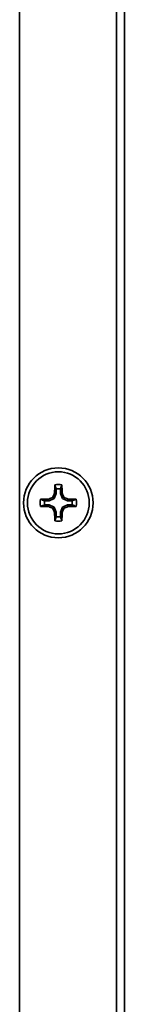
# Model space of a CAD drawing. Units: inches. Extents: x 135 to 1749, y -984 to -106.
# Drawn here: x 1100 to 1113, y -679 to -552 of the extents above; entities that cross this region are included whole.
import ezdxf

# ---------------------------------------------------------------- set-up
doc = ezdxf.new("R2010")
doc.units = ezdxf.units.IN
doc.header["$MEASUREMENT"] = 0
doc.layers.add('Layer 1', color=7, linetype='Continuous')

# ---------------------------------------------------------------- blocks, each defined once
blk = doc.blocks.new('block 7')
at = {"layer": 'Layer 1', "color": 7, "lineweight": 35, "true_color": 0xffffff}
for points in [[(1112.14, -716.48), (1112.14, -363.52)], [(1113.14, -716.48), (1113.14, -363.52)], [(1099.59, -716), (1099.59, -364)], [(1104.14, -612.08), (1104.15, -612.1), (1104.17, -612.16), (1104.19, -612.21), (1104.2, -612.24), (1104.22, -612.3), (1104.24, -612.35), (1104.26, -612.41), (1104.27, -612.46), (1104.29, -612.52), (1104.31, -612.57), (1104.33, -612.63)], [(1103.89, -613.69), (1104.06, -613.86)], [(1104.33, -613.2), (1104.06, -613.86)], [(1104.11, -613.15), (1104.33, -613.2)], [(1104.33, -613.2), (1104.33, -612.63)], [(1104.87, -612.63), (1104.87, -613.2)], [(1105.09, -613.15), (1104.87, -613.2)], [(1105.14, -613.86), (1104.87, -613.2)], [(1105.31, -613.69), (1105.14, -613.86)], [(1102.28, -614.86), (1102.3, -614.85), (1102.36, -614.83), (1102.41, -614.81), (1102.44, -614.8), (1102.5, -614.78), (1102.55, -614.76), (1102.61, -614.74), (1102.66, -614.73), (1102.72, -614.71), (1102.77, -614.69), (1102.83, -614.67)], [(1102.83, -614.13), (1103.4, -614.13)], [(1103.4, -614.67), (1102.83, -614.67)], [(1103.35, -613.91), (1103.4, -614.13)], [(1103.35, -614.89), (1103.4, -614.67)], [(1104.06, -613.86), (1103.4, -614.13)], [(1103.4, -614.67), (1104.06, -614.94)], [(1103.89, -615.11), (1104.06, -614.94)], [(1104.06, -614.94), (1104.33, -615.6)], [(1104.87, -615.6), (1105.14, -614.94)], [(1105.8, -614.13), (1105.14, -613.86)], [(1105.14, -614.94), (1105.8, -614.67)], [(1105.31, -615.11), (1105.14, -614.94)], [(1105.85, -613.91), (1105.8, -614.13)], [(1105.8, -614.13), (1106.37, -614.13)], [(1105.85, -614.89), (1105.8, -614.67)], [(1106.37, -614.67), (1105.8, -614.67)], [(1106.92, -613.94), (1106.9, -613.95), (1106.84, -613.97), (1106.79, -613.99), (1106.76, -614), (1106.7, -614.02), (1106.65, -614.04), (1106.59, -614.06), (1106.54, -614.07), (1106.48, -614.09), (1106.43, -614.11), (1106.37, -614.13)], [(1104.11, -615.65), (1104.33, -615.6)], [(1104.33, -616.17), (1104.33, -615.6)], [(1104.87, -615.6), (1104.87, -616.17)], [(1105.09, -615.65), (1104.87, -615.6)], [(1105.06, -616.72), (1105.05, -616.7), (1105.03, -616.64), (1105.01, -616.59), (1105, -616.56), (1104.98, -616.5), (1104.96, -616.45), (1104.94, -616.39), (1104.93, -616.34), (1104.91, -616.28), (1104.89, -616.23), (1104.87, -616.17)]]:
    blk.add_lwpolyline(points, dxfattribs=at)
for points in [[(1109.1, -614.4), (1109.1, -611.91), (1107.09, -609.9), (1104.6, -609.9), (1102.11, -609.9), (1100.1, -611.91), (1100.1, -614.4), (1100.1, -616.89), (1102.11, -618.9), (1104.6, -618.9), (1107.09, -618.9), (1109.1, -616.89), (1109.1, -614.4)], [(1108.6, -614.4), (1108.6, -612.19), (1106.81, -610.4), (1104.6, -610.4), (1102.39, -610.4), (1100.6, -612.19), (1100.6, -614.4), (1100.6, -616.61), (1102.39, -618.4), (1104.6, -618.4), (1106.81, -618.4), (1108.6, -616.61), (1108.6, -614.4)]]:
    blk.add_open_spline(points, degree=3, knots=[0, 0, 0, 0, 1, 1, 1, 2, 2, 2, 3, 3, 3, 4, 4, 4, 4], dxfattribs=at)
for points in [[(1104.14, -612.08), (1104.13, -612.44), (1104.12, -612.79), (1104.11, -613.15)], [(1105.06, -612.08), (1104.76, -612.02), (1104.44, -612.02), (1104.14, -612.08)], [(1105.06, -612.08), (1104.99, -612.26), (1104.93, -612.44), (1104.87, -612.63)], [(1105.09, -613.15), (1105.08, -612.79), (1105.07, -612.44), (1105.06, -612.08)], [(1103.89, -613.69), (1103.71, -613.76), (1103.53, -613.84), (1103.35, -613.91)], [(1104.11, -613.15), (1104.04, -613.33), (1103.96, -613.51), (1103.89, -613.69)], [(1104.87, -612.63), (1104.69, -612.6), (1104.51, -612.6), (1104.33, -612.63)], [(1105.31, -613.69), (1105.24, -613.51), (1105.16, -613.33), (1105.09, -613.15)], [(1105.85, -613.91), (1105.67, -613.84), (1105.49, -613.76), (1105.31, -613.69)], [(1102.28, -613.94), (1102.22, -614.25), (1102.22, -614.56), (1102.28, -614.86)], [(1103.35, -613.91), (1102.99, -613.92), (1102.64, -613.93), (1102.28, -613.94)], [(1102.28, -613.94), (1102.46, -614.01), (1102.64, -614.07), (1102.83, -614.13)], [(1102.28, -614.86), (1102.64, -614.87), (1102.99, -614.88), (1103.35, -614.89)], [(1102.83, -614.13), (1102.8, -614.31), (1102.8, -614.49), (1102.83, -614.67)], [(1103.35, -614.89), (1103.53, -614.96), (1103.71, -615.04), (1103.89, -615.11)], [(1105.31, -615.11), (1105.49, -615.04), (1105.67, -614.96), (1105.85, -614.89)], [(1106.92, -613.94), (1106.56, -613.93), (1106.21, -613.92), (1105.85, -613.91)], [(1105.85, -614.89), (1106.21, -614.88), (1106.56, -614.87), (1106.92, -614.86)], [(1106.37, -614.13), (1106.4, -614.31), (1106.4, -614.49), (1106.37, -614.67)], [(1106.92, -614.86), (1106.74, -614.79), (1106.56, -614.73), (1106.37, -614.67)], [(1106.92, -613.94), (1106.98, -614.25), (1106.98, -614.56), (1106.92, -614.86)], [(1103.89, -615.11), (1103.96, -615.29), (1104.04, -615.47), (1104.11, -615.65)], [(1104.11, -615.65), (1104.12, -616.01), (1104.13, -616.36), (1104.14, -616.72)], [(1104.14, -616.72), (1104.21, -616.54), (1104.27, -616.36), (1104.33, -616.17)], [(1104.33, -616.17), (1104.51, -616.2), (1104.69, -616.2), (1104.87, -616.17)], [(1105.06, -616.72), (1105.07, -616.36), (1105.08, -616.01), (1105.09, -615.65)], [(1105.09, -615.65), (1105.16, -615.47), (1105.24, -615.29), (1105.31, -615.11)], [(1104.14, -616.72), (1104.44, -616.78), (1104.76, -616.78), (1105.06, -616.72)]]:
    blk.add_open_spline(points, degree=3, dxfattribs=at)

msp = doc.modelspace()

# ---------------------------------------------------------------- block references
at = {"layer": 'Layer 1'}
msp.add_blockref('block 7', (0, 0), dxfattribs=at)

doc.saveas('drawing.dxf')
